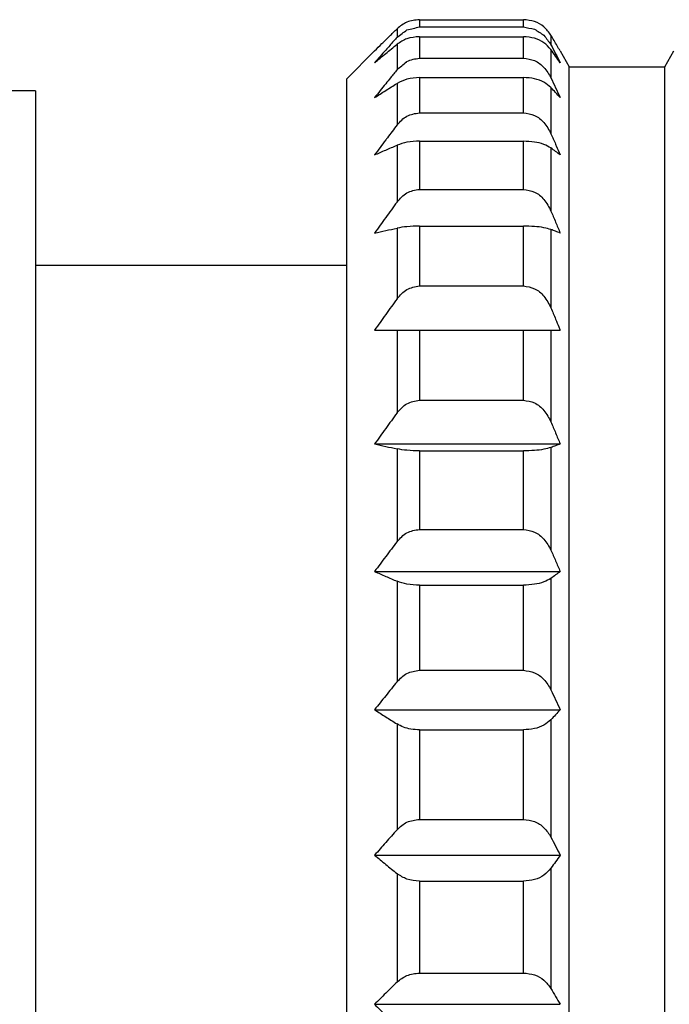
# Model space of a CAD drawing. Extents: x 920 to 1707, y 361 to 808.
# Drawn here: x 1327 to 1331, y 525 to 531 of the extents above; entities that cross this region are included whole.
import ezdxf

# ---------------------------------------------------------------- set-up
doc = ezdxf.new("R2010")
doc.units = 0
doc.header["$LTSCALE"] = 54.820741
doc.header["$MEASUREMENT"] = 0
doc.layers.get('0').update_dxf_attribs({"linetype": 'CONTINUOUS'})

msp = doc.modelspace()

# ---------------------------------------------------------------- linework, layer by layer
for p, q in [((1329.923, 531.2039), (1329.923, 531.1584)), ((1329.923, 531.2039), (1330.5765, 531.2039)), ((1330.5765, 531.1584), (1330.5765, 531.2039)), ((1329.7816, 531.1468), (1329.7816, 531.0931)), ((1329.923, 531.1584), (1330.5765, 531.1584)), ((1329.923, 531.0968), (1329.923, 530.9614)), ((1329.923, 531.0968), (1330.5765, 531.0968)), ((1330.5765, 530.9614), (1330.5765, 531.0968)), ((1330.7497, 531.1062), (1330.7497, 531.0466)), ((1329.7816, 531.0494), (1329.7816, 530.8895)), ((1330.7497, 531.0156), (1330.7497, 530.8383)), ((1329.4651, 530.832), (1329.6401, 531.007)), ((1329.923, 530.9614), (1330.5765, 530.9614)), ((1330.8074, 531.007), (1330.8651, 530.907)), ((1331.4651, 530.907), (1331.5229, 531.007)), ((1330.8651, 519.107), (1330.8651, 530.907)), ((1330.8651, 530.907), (1331.4651, 530.907)), ((1331.4651, 519.107), (1331.4651, 530.907)), ((1329.4651, 519.182), (1329.4651, 530.832)), ((1329.923, 530.8397), (1329.923, 530.6178)), ((1329.923, 530.8397), (1330.5765, 530.8397)), ((1330.5765, 530.6178), (1330.5765, 530.8397)), ((1329.7816, 530.8031), (1329.7816, 530.5411)), ((1330.7497, 530.777), (1330.7497, 530.4865)), ((1327.5077, 530.757), (1327.3077, 530.757)), ((1327.5077, 530.757), (1327.5077, 519.257)), ((1329.923, 530.6178), (1330.5765, 530.6178)), ((1329.7816, 530.4141), (1329.7816, 530.0564)), ((1329.923, 530.4391), (1329.923, 530.1361)), ((1329.923, 530.4391), (1330.5765, 530.4391)), ((1330.5765, 530.1361), (1330.5765, 530.4391)), ((1330.7497, 530.3964), (1330.7497, 529.9997)), ((1329.923, 530.1361), (1330.5765, 530.1361)), ((1329.923, 529.9047), (1329.923, 529.5281)), ((1329.923, 529.9047), (1330.5765, 529.9047)), ((1330.5765, 529.5281), (1330.5765, 529.9047)), ((1329.7816, 529.892), (1329.7816, 529.4474)), ((1330.7497, 529.883), (1330.7497, 529.3899)), ((1329.4651, 529.657), (1327.5077, 529.657)), ((1329.923, 529.5281), (1330.5765, 529.5281)), ((1329.6401, 529.2496), (1330.8074, 529.2496)), ((1329.7816, 529.2496), (1329.7816, 528.729)), ((1329.923, 529.2496), (1329.923, 528.8087)), ((1330.5765, 528.8087), (1330.5765, 529.2496)), ((1330.7497, 529.2496), (1330.7497, 528.6723)), ((1329.923, 528.8087), (1330.5765, 528.8087)), ((1329.6401, 528.5337), (1330.8074, 528.5337)), ((1329.7816, 528.5028), (1329.7816, 527.919)), ((1329.923, 528.4902), (1329.923, 527.9957)), ((1329.923, 528.4902), (1330.5765, 528.4902)), ((1330.5765, 527.9957), (1330.5765, 528.4902)), ((1330.7497, 528.5118), (1330.7497, 527.8644)), ((1329.923, 527.9957), (1330.5765, 527.9957)), ((1329.6401, 527.7309), (1330.8074, 527.7309)), ((1329.7816, 527.6698), (1329.7816, 527.0373)), ((1330.7497, 527.6876), (1330.7497, 526.9861)), ((1329.923, 527.6449), (1329.923, 527.1092)), ((1329.923, 527.6449), (1330.5765, 527.6449)), ((1330.5765, 527.1092), (1330.5765, 527.6449)), ((1329.923, 527.1092), (1330.5765, 527.1092)), ((1329.6401, 526.8611), (1330.8074, 526.8611)), ((1330.7497, 526.7974), (1330.7497, 526.0591)), ((1329.7816, 526.7713), (1329.7816, 526.1056)), ((1329.923, 526.7347), (1329.923, 526.1709)), ((1329.923, 526.7347), (1330.5765, 526.7347)), ((1330.5765, 526.1709), (1330.5765, 526.7347)), ((1329.923, 526.1709), (1330.5765, 526.1709)), ((1329.6401, 525.9456), (1330.8074, 525.9456)), ((1329.7816, 525.8294), (1329.7816, 525.1468)), ((1330.7497, 525.8631), (1330.7497, 525.1062)), ((1329.923, 525.782), (1329.923, 525.2039)), ((1329.923, 525.782), (1330.5765, 525.782)), ((1330.5765, 525.2039), (1330.5765, 525.782)), ((1329.923, 525.2039), (1330.5765, 525.2039)), ((1329.6401, 525.007), (1330.8074, 525.007))]:
    msp.add_line(p, q)
for points, knots in [([(1329.923, 531.2039), (1329.8955, 531.2011), (1329.8428, 531.1956), (1329.8014, 531.1626), (1329.7816, 531.1468)], [0, 0, 0, 0, 0.0809201, 0.155384, 0.155384, 0.155384, 0.155384]), ([(1330.7497, 531.1062), (1330.7361, 531.1246), (1330.709, 531.1614), (1330.6466, 531.1967), (1330.6002, 531.2014), (1330.5765, 531.2039)], [0, 0, 0, 0, 0.0681347, 0.1360673, 0.2070618, 0.2070618, 0.2070618, 0.2070618]), ([(1329.923, 531.0968), (1329.8958, 531.0946), (1329.8445, 531.0906), (1329.8017, 531.0625), (1329.7816, 531.0494)], [0, 0, 0, 0, 0.0804341, 0.1513039, 0.1513039, 0.1513039, 0.1513039]), ([(1330.7497, 531.0156), (1330.7358, 531.031), (1330.7073, 531.0628), (1330.6454, 531.0909), (1330.6, 531.0948), (1330.5765, 531.0968)], [0, 0, 0, 0, 0.0617461, 0.127059, 0.197726, 0.197726, 0.197726, 0.197726]), ([(1329.7598, 531.0687), (1329.7433, 531.0501), (1329.7032, 531.0051), (1329.6635, 530.9597), (1329.6401, 530.9331)], [0, 0, 0, 0, 0.0747213, 0.180831, 0.180831, 0.180831, 0.180831]), ([(1329.6401, 530.9331), (1329.6635, 530.9525), (1329.7105, 530.9914), (1329.7578, 531.0299), (1329.7816, 531.0494)], [0, 0, 0, 0, 0.0908848, 0.1830588, 0.1830588, 0.1830588, 0.1830588]), ([(1330.8074, 530.9331), (1330.7979, 530.9468), (1330.7787, 530.9744), (1330.7594, 531.0018), (1330.7497, 531.0156)], [0, 0, 0, 0, 0.0500915, 0.1006588, 0.1006588, 0.1006588, 0.1006588]), ([(1329.84, 530.9394), (1329.8412, 530.94), (1329.8664, 530.9538), (1329.8954, 530.9577), (1329.923, 530.9614)], [0, 0, 0, 0, 0.00410691, 0.08594348, 0.08594348, 0.08594348, 0.08594348]), ([(1330.5765, 530.9614), (1330.6004, 530.9582), (1330.6487, 530.9518), (1330.7111, 530.9052), (1330.7365, 530.8612), (1330.7497, 530.8383)], [0, 0, 0, 0, 0.0716131, 0.1442683, 0.2231395, 0.2231395, 0.2231395, 0.2231395]), ([(1329.7393, 530.8372), (1329.7296, 530.8252), (1329.6964, 530.784), (1329.6635, 530.7426), (1329.6401, 530.7133)], [0, 0, 0, 0, 0.0463802, 0.1586828, 0.1586828, 0.1586828, 0.1586828]), ([(1329.923, 530.8397), (1329.896, 530.8382), (1329.8463, 530.8355), (1329.8019, 530.8133), (1329.7816, 530.8031)], [0, 0, 0, 0, 0.0799931, 0.1474565, 0.1474565, 0.1474565, 0.1474565]), ([(1330.7497, 530.777), (1330.7355, 530.789), (1330.7053, 530.8147), (1330.6442, 530.8353), (1330.5999, 530.8382), (1330.5765, 530.8397)], [0, 0, 0, 0, 0.0553537, 0.1182098, 0.1885801, 0.1885801, 0.1885801, 0.1885801]), ([(1329.6401, 530.7133), (1329.6635, 530.7283), (1329.7105, 530.7584), (1329.7578, 530.7881), (1329.7816, 530.8031)], [0, 0, 0, 0, 0.0831116, 0.1675109, 0.1675109, 0.1675109, 0.1675109]), ([(1330.8074, 530.7133), (1330.7979, 530.7239), (1330.7787, 530.7452), (1330.7594, 530.7664), (1330.7497, 530.777)], [0, 0, 0, 0, 0.04275629, 0.08596094, 0.08596094, 0.08596094, 0.08596094]), ([(1329.7816, 530.5411), (1329.8007, 530.5624), (1329.8389, 530.6046), (1329.8951, 530.6134), (1329.923, 530.6178)], [0, 0, 0, 0, 0.0831409, 0.1653197, 0.1653197, 0.1653197, 0.1653197]), ([(1330.5765, 530.6178), (1330.6005, 530.6144), (1330.6495, 530.6073), (1330.7117, 530.557), (1330.7366, 530.5108), (1330.7497, 530.4865)], [0, 0, 0, 0, 0.0718446, 0.1461997, 0.228751, 0.228751, 0.228751, 0.228751]), ([(1329.7205, 530.4604), (1329.717, 530.4558), (1329.6902, 530.4201), (1329.6635, 530.3843), (1329.6401, 530.353)], [0, 0, 0, 0, 0.0170545, 0.1340387, 0.1340387, 0.1340387, 0.1340387]), ([(1330.7497, 530.4865), (1330.7594, 530.4641), (1330.7704, 530.4389), (1330.7813, 530.4136), (1330.7826, 530.4106)], [0, 0, 0, 0, 0.07297898, 0.08271056, 0.08271056, 0.08271056, 0.08271056]), ([(1329.6401, 530.353), (1329.6635, 530.3632), (1329.7106, 530.3837), (1329.7578, 530.4039), (1329.7816, 530.4141)], [0, 0, 0, 0, 0.0763818, 0.1540592, 0.1540592, 0.1540592, 0.1540592]), ([(1329.923, 530.4391), (1329.8963, 530.4381), (1329.8479, 530.4365), (1329.8021, 530.4211), (1329.7816, 530.4141)], [0, 0, 0, 0, 0.0796414, 0.1442738, 0.1442738, 0.1442738, 0.1442738]), ([(1330.7497, 530.3964), (1330.7352, 530.4046), (1330.7031, 530.423), (1330.6434, 530.436), (1330.5998, 530.438), (1330.5765, 530.4391)], [0, 0, 0, 0, 0.0496989, 0.1105347, 0.1806686, 0.1806686, 0.1806686, 0.1806686]), ([(1330.8074, 530.353), (1330.7979, 530.3602), (1330.7787, 530.3748), (1330.7594, 530.3891), (1330.7497, 530.3964)], [0, 0, 0, 0, 0.03588334, 0.07219764, 0.07219764, 0.07219764, 0.07219764]), ([(1329.7816, 530.0564), (1329.8006, 530.0785), (1329.8383, 530.122), (1329.895, 530.1314), (1329.923, 530.1361)], [0, 0, 0, 0, 0.0845725, 0.1669703, 0.1669703, 0.1669703, 0.1669703]), ([(1330.5765, 530.1361), (1330.6006, 530.1324), (1330.6499, 530.125), (1330.712, 530.0724), (1330.7366, 530.0248), (1330.7497, 529.9997)], [0, 0, 0, 0, 0.0719929, 0.1474191, 0.2322491, 0.2322491, 0.2322491, 0.2322491]), ([(1329.7816, 530.0564), (1329.7577, 530.0238), (1329.7103, 529.9589), (1329.6635, 529.8936), (1329.6401, 529.8611)], [0, 0, 0, 0, 0.1212452, 0.2411388, 0.2411388, 0.2411388, 0.2411388]), ([(1329.923, 529.9047), (1329.8965, 529.9042), (1329.849, 529.9035), (1329.8022, 529.8955), (1329.7816, 529.892)], [0, 0, 0, 0, 0.0794148, 0.1421623, 0.1421623, 0.1421623, 0.1421623]), ([(1330.7497, 529.883), (1330.735, 529.8872), (1330.7012, 529.8969), (1330.6429, 529.9031), (1330.5998, 529.9041), (1330.5765, 529.9047)], [0, 0, 0, 0, 0.045701, 0.1052035, 0.1751852, 0.1751852, 0.1751852, 0.1751852]), ([(1329.6401, 529.8611), (1329.6635, 529.8662), (1329.7106, 529.8766), (1329.7578, 529.8869), (1329.7816, 529.892)], [0, 0, 0, 0, 0.0717289, 0.1447653, 0.1447653, 0.1447653, 0.1447653]), ([(1330.8074, 529.8611), (1330.7979, 529.8647), (1330.7786, 529.8721), (1330.7594, 529.8794), (1330.7497, 529.883)], [0, 0, 0, 0, 0.0306692, 0.06176497, 0.06176497, 0.06176497, 0.06176497]), ([(1329.7816, 529.4474), (1329.8006, 529.4697), (1329.8381, 529.5137), (1329.895, 529.5233), (1329.923, 529.5281)], [0, 0, 0, 0, 0.0850602, 0.1675334, 0.1675334, 0.1675334, 0.1675334]), ([(1330.5765, 529.5281), (1330.6006, 529.5244), (1330.6501, 529.5168), (1330.7121, 529.4634), (1330.7366, 529.4154), (1330.7497, 529.3899)], [0, 0, 0, 0, 0.0720439, 0.1478357, 0.2334368, 0.2334368, 0.2334368, 0.2334368]), ([(1329.7816, 529.4474), (1329.7577, 529.4143), (1329.7103, 529.3486), (1329.6635, 529.2825), (1329.6401, 529.2496)], [0, 0, 0, 0, 0.1222351, 0.243115, 0.243115, 0.243115, 0.243115]), ([(1330.7497, 529.3899), (1330.7594, 529.3665), (1330.7759, 529.3265), (1330.7923, 529.2865), (1330.7991, 529.2699)], [0, 0, 0, 0, 0.0761506, 0.1297991, 0.1297991, 0.1297991, 0.1297991]), ([(1329.7816, 528.729), (1329.8006, 528.7511), (1329.8383, 528.7946), (1329.895, 528.8041), (1329.923, 528.8087)], [0, 0, 0, 0, 0.0845725, 0.1669703, 0.1669703, 0.1669703, 0.1669703]), ([(1330.5765, 528.8087), (1330.6006, 528.8051), (1330.6499, 528.7976), (1330.712, 528.745), (1330.7366, 528.6974), (1330.7497, 528.6723)], [0, 0, 0, 0, 0.0719929, 0.1474191, 0.2322491, 0.2322491, 0.2322491, 0.2322491]), ([(1329.7816, 528.729), (1329.7577, 528.6964), (1329.7103, 528.6315), (1329.6635, 528.5662), (1329.6401, 528.5337)], [0, 0, 0, 0, 0.1212452, 0.2411388, 0.2411388, 0.2411388, 0.2411388]), ([(1330.7497, 528.6723), (1330.7594, 528.6491), (1330.7787, 528.603), (1330.7979, 528.5567), (1330.8074, 528.5337)], [0, 0, 0, 0, 0.0753506, 0.1501016, 0.1501016, 0.1501016, 0.1501016]), ([(1329.6401, 528.5337), (1329.6635, 528.5286), (1329.7106, 528.5182), (1329.7578, 528.5079), (1329.7816, 528.5028)], [0, 0, 0, 0, 0.0717289, 0.1447653, 0.1447653, 0.1447653, 0.1447653]), ([(1330.8074, 528.5337), (1330.7979, 528.5301), (1330.7786, 528.5227), (1330.7594, 528.5154), (1330.7497, 528.5118)], [0, 0, 0, 0, 0.0306692, 0.06176497, 0.06176497, 0.06176497, 0.06176497]), ([(1329.923, 528.4902), (1329.8965, 528.4906), (1329.849, 528.4914), (1329.8022, 528.4993), (1329.7816, 528.5028)], [0, 0, 0, 0, 0.0794148, 0.1421623, 0.1421623, 0.1421623, 0.1421623]), ([(1330.7497, 528.5118), (1330.735, 528.5076), (1330.7012, 528.4979), (1330.6429, 528.4918), (1330.5998, 528.4907), (1330.5765, 528.4902)], [0, 0, 0, 0, 0.045701, 0.1052035, 0.1751852, 0.1751852, 0.1751852, 0.1751852]), ([(1329.7816, 527.919), (1329.8007, 527.9403), (1329.8389, 527.9825), (1329.8951, 527.9913), (1329.923, 527.9957)], [0, 0, 0, 0, 0.0831409, 0.1653197, 0.1653197, 0.1653197, 0.1653197]), ([(1330.5765, 527.9957), (1330.6005, 527.9923), (1330.6495, 527.9852), (1330.7117, 527.9349), (1330.7366, 527.8887), (1330.7497, 527.8644)], [0, 0, 0, 0, 0.0718446, 0.1461997, 0.228751, 0.228751, 0.228751, 0.228751]), ([(1329.7816, 527.919), (1329.7577, 527.8876), (1329.7103, 527.8251), (1329.6635, 527.7622), (1329.6401, 527.7309)], [0, 0, 0, 0, 0.1183257, 0.2353099, 0.2353099, 0.2353099, 0.2353099]), ([(1330.7497, 527.8644), (1330.7594, 527.842), (1330.7787, 527.7976), (1330.7979, 527.7531), (1330.8074, 527.7309)], [0, 0, 0, 0, 0.072979, 0.1453716, 0.1453716, 0.1453716, 0.1453716]), ([(1329.6401, 527.7309), (1329.6635, 527.7208), (1329.7106, 527.7003), (1329.7578, 527.68), (1329.7816, 527.6698)], [0, 0, 0, 0, 0.0763818, 0.1540592, 0.1540592, 0.1540592, 0.1540592]), ([(1330.8074, 527.7309), (1330.7979, 527.7237), (1330.7787, 527.7092), (1330.7594, 527.6948), (1330.7497, 527.6876)], [0, 0, 0, 0, 0.03588334, 0.07219764, 0.07219764, 0.07219764, 0.07219764]), ([(1329.923, 527.6449), (1329.8963, 527.6458), (1329.8479, 527.6475), (1329.8021, 527.6629), (1329.7816, 527.6698)], [0, 0, 0, 0, 0.0796414, 0.1442738, 0.1442738, 0.1442738, 0.1442738]), ([(1330.7497, 527.6876), (1330.7352, 527.6793), (1330.7031, 527.661), (1330.6434, 527.648), (1330.5998, 527.646), (1330.5765, 527.6449)], [0, 0, 0, 0, 0.0496989, 0.1105347, 0.1806686, 0.1806686, 0.1806686, 0.1806686]), ([(1329.7816, 527.0373), (1329.8009, 527.0572), (1329.8398, 527.0973), (1329.8952, 527.1052), (1329.923, 527.1092)], [0, 0, 0, 0, 0.0808606, 0.1626972, 0.1626972, 0.1626972, 0.1626972]), ([(1330.5765, 527.1092), (1330.6004, 527.106), (1330.6487, 527.0995), (1330.7111, 527.0529), (1330.7365, 527.009), (1330.7497, 526.9861)], [0, 0, 0, 0, 0.0716131, 0.1442683, 0.2231395, 0.2231395, 0.2231395, 0.2231395]), ([(1329.7816, 527.0373), (1329.7577, 527.0079), (1329.7104, 526.9493), (1329.6635, 526.8904), (1329.6401, 526.8611)], [0, 0, 0, 0, 0.1136291, 0.2259317, 0.2259317, 0.2259317, 0.2259317]), ([(1330.7497, 526.9861), (1330.7594, 526.9652), (1330.7787, 526.9236), (1330.7979, 526.8819), (1330.8074, 526.8611)], [0, 0, 0, 0, 0.0691233, 0.1376813, 0.1376813, 0.1376813, 0.1376813]), ([(1329.6401, 526.8611), (1329.6635, 526.8462), (1329.7105, 526.8161), (1329.7578, 526.7863), (1329.7816, 526.7713)], [0, 0, 0, 0, 0.0831116, 0.1675109, 0.1675109, 0.1675109, 0.1675109]), ([(1330.8074, 526.8611), (1330.7979, 526.8505), (1330.7787, 526.8292), (1330.7594, 526.8081), (1330.7497, 526.7974)], [0, 0, 0, 0, 0.04275629, 0.08596094, 0.08596094, 0.08596094, 0.08596094]), ([(1330.7497, 526.7974), (1330.7354, 526.7853), (1330.7048, 526.7594), (1330.6437, 526.7391), (1330.5994, 526.7362), (1330.5765, 526.7347)], [0, 0, 0, 0, 0.0556969, 0.1195687, 0.1885778, 0.1885778, 0.1885778, 0.1885778]), ([(1329.923, 526.7347), (1329.9048, 526.7356), (1329.8702, 526.7374), (1329.822, 526.7497), (1329.7945, 526.7644), (1329.7816, 526.7713)], [0, 0, 0, 0, 0.0544437, 0.1038861, 0.1477193, 0.1477193, 0.1477193, 0.1477193]), ([(1329.7816, 526.1056), (1329.8011, 526.1237), (1329.8412, 526.1607), (1329.8953, 526.1674), (1329.923, 526.1709)], [0, 0, 0, 0, 0.0778924, 0.1592956, 0.1592956, 0.1592956, 0.1592956]), ([(1330.5765, 526.1709), (1330.6003, 526.168), (1330.6477, 526.1623), (1330.7102, 526.1208), (1330.7363, 526.08), (1330.7497, 526.0591)], [0, 0, 0, 0, 0.0713204, 0.1417753, 0.215749, 0.215749, 0.215749, 0.215749]), ([(1329.7816, 526.1056), (1329.7577, 526.0789), (1329.7104, 526.0257), (1329.6635, 525.9722), (1329.6401, 525.9456)], [0, 0, 0, 0, 0.1074191, 0.2135288, 0.2135288, 0.2135288, 0.2135288]), ([(1330.7497, 526.0591), (1330.7594, 526.0401), (1330.7787, 526.0023), (1330.7979, 525.9645), (1330.8074, 525.9456)], [0, 0, 0, 0, 0.0639346, 0.1273312, 0.1273312, 0.1273312, 0.1273312]), ([(1329.6401, 525.9456), (1329.6635, 525.9263), (1329.7105, 525.8873), (1329.7578, 525.8488), (1329.7816, 525.8294)], [0, 0, 0, 0, 0.0908848, 0.1830588, 0.1830588, 0.1830588, 0.1830588]), ([(1330.8074, 525.9456), (1330.7979, 525.9319), (1330.7787, 525.9044), (1330.7594, 525.8769), (1330.7497, 525.8631)], [0, 0, 0, 0, 0.0500915, 0.1006588, 0.1006588, 0.1006588, 0.1006588]), ([(1329.923, 525.782), (1329.8958, 525.7841), (1329.8445, 525.7881), (1329.8017, 525.8162), (1329.7816, 525.8294)], [0, 0, 0, 0, 0.0804341, 0.1513039, 0.1513039, 0.1513039, 0.1513039]), ([(1330.7497, 525.8631), (1330.7358, 525.8477), (1330.7073, 525.816), (1330.6454, 525.7878), (1330.6, 525.7839), (1330.5765, 525.782)], [0, 0, 0, 0, 0.0617461, 0.127059, 0.197726, 0.197726, 0.197726, 0.197726]), ([(1329.7816, 525.1468), (1329.8014, 525.1626), (1329.8428, 525.1956), (1329.8955, 525.2011), (1329.923, 525.2039)], [0, 0, 0, 0, 0.0744639, 0.155384, 0.155384, 0.155384, 0.155384]), ([(1330.5765, 525.2039), (1330.6002, 525.2014), (1330.6466, 525.1967), (1330.709, 525.1614), (1330.7361, 525.1246), (1330.7497, 525.1062)], [0, 0, 0, 0, 0.0709944, 0.138927, 0.2070618, 0.2070618, 0.2070618, 0.2070618]), ([(1329.7816, 525.1468), (1329.7577, 525.1235), (1329.7104, 525.0771), (1329.6635, 525.0302), (1329.6401, 525.007)], [0, 0, 0, 0, 0.100086, 0.1988782, 0.1988782, 0.1988782, 0.1988782]), ([(1330.7497, 525.1062), (1330.7594, 525.0896), (1330.7787, 525.0566), (1330.7979, 525.0235), (1330.8074, 525.007)], [0, 0, 0, 0, 0.0576396, 0.1147724, 0.1147724, 0.1147724, 0.1147724]), ([(1329.6401, 525.007), (1329.6635, 524.9837), (1329.7104, 524.9369), (1329.7577, 524.8905), (1329.7816, 524.8672)], [0, 0, 0, 0, 0.0987892, 0.1988782, 0.1988782, 0.1988782, 0.1988782])]:
    msp.add_open_spline(points, degree=3, knots=knots)
for points in [[(1329.7338, 531.1), (1329.7498, 531.1156), (1329.7657, 531.1312), (1329.7816, 531.1468)], [(1329.7816, 531.0931), (1329.8023, 531.1088), (1329.823, 531.1245), (1329.8437, 531.1401)], [(1329.8437, 531.1401), (1329.8701, 531.1462), (1329.8965, 531.1523), (1329.923, 531.1584)], [(1330.5765, 531.1584), (1330.5998, 531.1537), (1330.6231, 531.149), (1330.6464, 531.1444)], [(1330.6464, 531.1444), (1330.6661, 531.1315), (1330.6858, 531.1187), (1330.7054, 531.1059)], [(1329.6867, 531.0534), (1329.7024, 531.0689), (1329.7181, 531.0844), (1329.7338, 531.1)], [(1329.7816, 531.0931), (1329.7743, 531.085), (1329.7671, 531.0768), (1329.7598, 531.0687)], [(1330.7054, 531.1059), (1330.7202, 531.0861), (1330.7349, 531.0664), (1330.7497, 531.0466)], [(1330.7691, 531.073), (1330.7626, 531.084), (1330.7562, 531.0951), (1330.7497, 531.1062)], [(1330.7884, 531.0399), (1330.7819, 531.0509), (1330.7755, 531.062), (1330.7691, 531.073)], [(1329.6401, 531.007), (1329.6557, 531.0225), (1329.6712, 531.0379), (1329.6867, 531.0534)], [(1330.7497, 531.0466), (1330.7594, 531.0276), (1330.7691, 531.0087), (1330.7788, 530.9897)], [(1330.8074, 531.007), (1330.8011, 531.018), (1330.7947, 531.0289), (1330.7884, 531.0399)], [(1330.7788, 530.9897), (1330.7883, 530.9708), (1330.7979, 530.952), (1330.8074, 530.9331)], [(1329.7816, 530.8895), (1329.7675, 530.8721), (1329.7534, 530.8547), (1329.7393, 530.8372)], [(1329.7816, 530.8895), (1329.8011, 530.9061), (1329.8206, 530.9228), (1329.84, 530.9394)], [(1330.7497, 530.8383), (1330.7594, 530.8174), (1330.7691, 530.7965), (1330.7788, 530.7756)], [(1330.7788, 530.7756), (1330.7883, 530.7549), (1330.7979, 530.7341), (1330.8074, 530.7133)], [(1329.7816, 530.5411), (1329.7612, 530.5142), (1329.7408, 530.4873), (1329.7205, 530.4604)], [(1330.7826, 530.4106), (1330.7909, 530.3914), (1330.7992, 530.3722), (1330.8074, 530.353)], [(1330.7497, 529.9997), (1330.7594, 529.9765), (1330.7691, 529.9533), (1330.7788, 529.9301)], [(1330.7788, 529.9301), (1330.7883, 529.9071), (1330.7979, 529.8841), (1330.8074, 529.8611)], [(1330.7991, 529.2699), (1330.8019, 529.2632), (1330.8047, 529.2564), (1330.8074, 529.2496)]]:
    msp.add_open_spline(points, degree=3)

doc.saveas('drawing.dxf')
